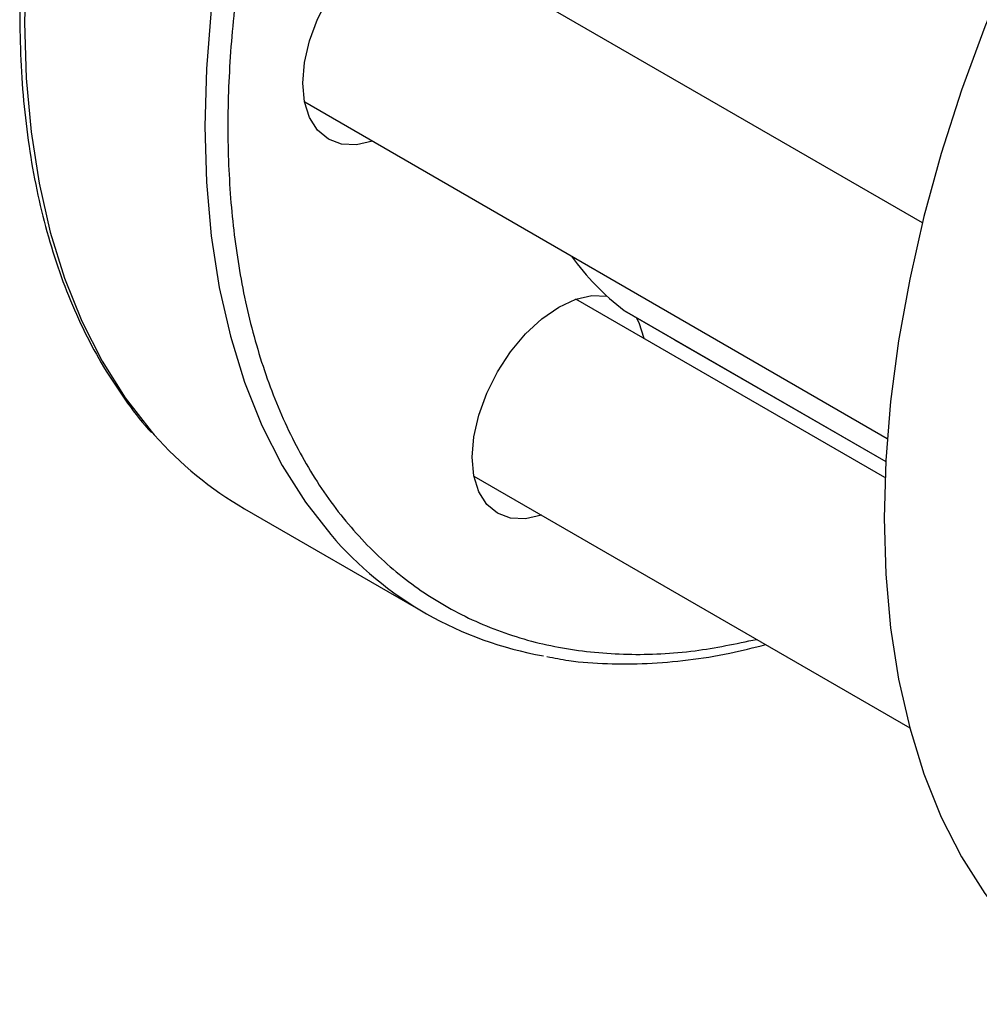
# Model space of a CAD drawing. Extents: x 0.4 to 10.6, y 0.4 to 8.1.
# Drawn here: x 2.2 to 2.3, y 4.9 to 5 of the extents above; entities that cross this region are included whole.
import ezdxf

# ---------------------------------------------------------------- set-up
doc = ezdxf.new("R2010")
doc.units = 0
doc.linetypes.add('SLD-SOLID', pattern=[0])
doc.layers.get('0').update_dxf_attribs({"linetype": 'CONTINUOUS'})

msp = doc.modelspace()

# ---------------------------------------------------------------- linework, layer by layer
at = {"color": 7, "linetype": 'SLD-SOLID'}
for p, q in [((2.294929272533565, 4.985129098979635), (2.242318792152197, 5.015500482830717)), ((2.231902972020515, 4.997457798197819), (2.29133556253586, 4.963148093995897)), ((2.291106306049291, 4.959147621766242), (2.259577690584436, 4.977348704053173)), ((2.264539239298935, 4.976156365491165), (2.264496888198515, 4.976184492084218)), ((2.264539239298935, 4.976156365491165), (2.291182350057587, 4.960775625038461)), ((2.269632943797817, 4.973214876558647), (2.269610943627971, 4.973228532902682)), ((2.269632943797817, 4.973214876558647), (2.291182299947101, 4.960774698050312)), ((2.249161870452771, 4.959306019420266), (2.29362950879869, 4.933635398217701)), ((2.225765993118982, 4.95597324487632), (2.244150769429833, 4.945359939422625))]:
    msp.add_line(p, q, dxfattribs=at)
at = {"color": 8, "linetype": 'SLD-SOLID'}
msp.add_line((2.264496888198515, 4.976184492084218), (2.291182542923923, 4.960779191522283), dxfattribs=at)
at = {"color": 8, "linetype": 'SLD-SOLID', "flags": 128}
for points in [[(2.322123734600394, 5.147983128350584), (2.318229875117681, 5.148513642347402), (2.313809002113807, 5.148690238624934), (2.309243046561329, 5.148443351185703), (2.304551560582901, 5.147774037239628), (2.299754633841734, 5.146685162891778), (2.294872807514569, 5.145181390869281), (2.289926986331213, 5.1432691605548), (2.284938349057267, 5.14095666041211), (2.27992825780341, 5.138253792921845), (2.274918166549552, 5.135172132177551), (2.269929529275607, 5.13172487432364), (2.264983708092251, 5.127926781047473), (2.260101881765086, 5.123794116367556), (2.255304955023919, 5.119344576988503), (2.250613469045491, 5.114597216521044), (2.246047513493013, 5.109572363891526), (2.241626640489139, 5.104291536290338), (2.237369780890776, 5.098777347031999), (2.233295163224248, 5.093053408721464), (2.229420235627952, 5.087144232141335), (2.225761591136744, 5.081075121292921), (2.22233489662802, 5.07487206504062), (2.219154825733743, 5.068561625823619), (2.216234996005695, 5.062170825911436), (2.213587910603033, 5.055727031690434), (2.211224904751838, 5.049257836476732), (2.20915609720594, 5.042790942357408), (2.20739034691686, 5.036354041565893), (2.20593521509842, 5.02997469789959), (2.204796932848461, 5.023680228687452), (2.20398037446633, 5.017497587812988), (2.203489036580379, 5.011453250293601), (2.203325023174867, 5.005573098910493)], [(2.339191812841441, 5.137591016093601), (2.336614651428556, 5.137900336893711), (2.332193778424681, 5.138076933171243), (2.327627822872203, 5.137830045732012), (2.322936336893775, 5.137160731785936), (2.318139410152608, 5.136071857438088), (2.313257583825443, 5.13456808541559), (2.308311762642087, 5.132655855101109), (2.303323125368141, 5.130343354958419), (2.298313034114284, 5.127640487468154), (2.293302942860427, 5.12455882672386), (2.288314305586481, 5.121111568869949), (2.283368484403125, 5.117313475593783), (2.27848665807596, 5.113180810913865), (2.273689731334792, 5.108731271534813), (2.268998245356365, 5.103983911067352), (2.264432289803887, 5.098959058437835), (2.260011416800013, 5.093678230836648), (2.25575455720165, 5.088164041578309), (2.251679939535122, 5.082440103267774), (2.247805011938826, 5.076530926687644), (2.244146367447617, 5.07046181583923), (2.240719672938894, 5.064258759586929), (2.237539602044617, 5.057948320369927), (2.234619772316569, 5.051557520457745), (2.231972686913906, 5.045113726236743), (2.229609681062711, 5.038644531023042), (2.227540873516814, 5.032177636903717), (2.225775123227734, 5.025740736112203), (2.224319991409294, 5.019361392445899), (2.223181709159335, 5.013066923233761), (2.222365150777204, 5.006884282359298), (2.221873812891253, 5.00083994483991), (2.221709799485742, 4.994959793456801), (2.221873812891253, 4.98926900792093), (2.222365150777204, 4.983791957049625), (2.223181709159335, 4.978552094415572), (2.224319991409294, 4.973571857915006), (2.225775123227734, 4.968872573685204), (2.227540873516814, 4.964474364782684), (2.229609681062711, 4.960396065013192), (2.231972686913906, 4.956655138282453), (2.234565332661633, 4.953330390962653)], [(2.203325023174867, 5.005573098910493), (2.203489036580379, 4.999882313374622), (2.203980374466329, 4.994405262503317), (2.20479693284846, 4.989165399869264), (2.20593521509842, 4.984185163368698), (2.20739034691686, 4.979485879138895), (2.209156097205939, 4.975087670236375), (2.211224904751837, 4.971009370466884), (2.213587910603032, 4.967268443736145), (2.216234996005694, 4.963880909266737), (2.216555510271525, 4.963516482663377)]]:
    msp.add_lwpolyline(points, dxfattribs=at)
at = {"color": 7, "linetype": 'SLD-SOLID', "flags": 128}
for points in [[(2.360676152631831, 5.083253309966533), (2.35758805949652, 5.081074553847583), (2.352645233965001, 5.077278761051899), (2.347766364528404, 5.073148599500194), (2.342972343254675, 5.068701755178307), (2.338283698878899, 5.063957270156314), (2.333720508896108, 5.058935461047469), (2.32930231358636, 5.053657832009335), (2.325048032340268, 5.048146982659693), (2.320975882643254, 5.042426511301496), (2.317103302065489, 5.036520913871325), (2.313446873591538, 5.030455479044018), (2.31002225460947, 5.024256179942688), (2.306844109863524, 5.017949562917821), (2.30392604865742, 5.01156263387173), (2.30128056657723, 5.005122742615124), (2.298918991983364, 4.998657465751037), (2.29685143750079, 4.992194488587569), (2.295086756715217, 4.985761486585147), (2.293632506260688, 4.979386006845959), (2.29249491346091, 4.973095350153027), (2.291678849662899, 4.966916454064074), (2.291187809377122, 4.960875777560749), (2.291023895313468, 4.954999187747225)], [(2.231727145552554, 4.999382004062511), (2.231896981284122, 5.001471288267544), (2.232399961786908, 5.003676370614077), (2.233216757802265, 5.005912511024158), (2.234315980317386, 5.008093775875868), (2.235655386827466, 5.010136340384222), (2.237183504691472, 5.011961709940651), (2.238841609196867, 5.013499736616778), (2.240565980317386, 5.014691314909975), (2.242290351437904, 5.015490653134679), (2.243948455943299, 5.015867033171189), (2.245476573807305, 5.015805990945778), (2.246815980317386, 5.015309872276936), (2.247915202832507, 5.014397742726882), (2.248731998847863, 5.013104654922692), (2.249228988614238, 5.011511311325084)], [(2.238813168482669, 4.99346862669212), (2.237183504691472, 4.993102076351617), (2.235655386827466, 4.993163118577027), (2.234315980317386, 4.993659237245868), (2.233216757802265, 4.994571366795924), (2.232399961786908, 4.995864454600112), (2.231896981284122, 4.997488808019292), (2.231727145552554, 4.999382004062511)], [(2.248986043984807, 4.961230225284972), (2.249155879716376, 4.963319509490006), (2.249658860219161, 4.965524591836539), (2.250475656234518, 4.967760732246619), (2.251574878749639, 4.969941997098329), (2.252914285259719, 4.971984561606684), (2.254442403123725, 4.973809931163112), (2.256100507629121, 4.975347957839238), (2.257824878749639, 4.976539536132435), (2.259549249870157, 4.977338874357139), (2.261207354375552, 4.97771525439365), (2.262735472239558, 4.97765421216824), (2.262735892723152, 4.97765413044805)], [(2.265724152475839, 4.97547232967425), (2.265990897280116, 4.974952876145154), (2.266487887046493, 4.97335953254753)], [(2.256072066914908, 4.955316847914577), (2.254442403123725, 4.954950297574078), (2.252914285259719, 4.955011339799488), (2.251574878749639, 4.955507458468329), (2.250475656234518, 4.956419588018385), (2.249658860219161, 4.957712675822574), (2.249155879716376, 4.959337029241753), (2.248986043984807, 4.961230225284972)], [(2.291023895313468, 4.954999187747225), (2.291187809377122, 4.949311849083271), (2.291678849662899, 4.943838115626184), (2.29249491346091, 4.938601426742967), (2.293632506260688, 4.933624206739374), (2.295086756715217, 4.928927768835574), (2.29685143750079, 4.924532223899682), (2.298918991983365, 4.920456394329929), (2.30128056657723, 4.916717733454266), (2.30392604865742, 4.913332250792533), (2.306844109863525, 4.910314443501236), (2.31002225460947, 4.907677234294498), (2.313446873591539, 4.905431916107014), (2.3134512729075, 4.905429376023183)]]:
    msp.add_lwpolyline(points, dxfattribs=at)
at = {"color": 7, "linetype": 'SLD-SOLID'}
for centre, radius, start, end in [((2.280439642312519, 4.996981748757094), 0.02620490972808445, 215.5482181220737, 232.5269599650267), ((2.24436774489823, 4.988081185502034), 0.0371072098180722, 221.4520267600092, 239.9141204262867), ((2.262675506407716, 4.977443506746652), 0.03703544546576323, 220.6232377017994, 260.0096840846297)]:
    msp.add_arc(centre, radius, start, end, dxfattribs=at)
at = {"color": 8, "linetype": 'SLD-SOLID'}
msp.add_open_spline([(2.299491545416251, 5.125599246021848), (2.297191316718743, 5.124201533141439), (2.292590777241147, 5.12140605750389), (2.285641372778807, 5.116242738049608), (2.278646497775762, 5.110318209512188), (2.271634958171052, 5.103513200280757), (2.264755059369608, 5.095926931617856), (2.258123470314257, 5.087630825245212), (2.251856310507122, 5.078730938179885), (2.246062978639012, 5.069355237373516), (2.240840034357592, 5.059650174896622), (2.236265935828979, 5.049772517888576), (2.232397156166889, 5.039881205023915), (2.229266220033271, 5.030129100688968), (2.226881253474817, 5.020655621993809), (2.225237539868285, 5.011629440233351), (2.224276210495134, 5.003049567981912), (2.223962131693109, 4.994899546618261), (2.224276195271138, 4.987111955429032), (2.225237502213695, 4.979641991639957), (2.226881253554141, 4.97251343865828), (2.229266219710108, 4.965793581857818), (2.232397157412423, 4.959656386414252), (2.236265931079856, 4.954231844903578), (2.240840052322077, 4.94963543027388), (2.24606291122197, 4.94596027264223), (2.251856561493626, 4.943274821049186), (2.258122543318588, 4.941605623895504), (2.264758456606958, 4.940985344796195), (2.271390172830086, 4.94126291367161), (2.27590225655237, 4.942208840544471), (2.278012077009803, 4.94265114968376)], degree=3, knots=[0, 0, 0, 0, 0.03207358226465571, 0.06414830906002301, 0.09772183914072351, 0.1321475829906297, 0.1672868538575926, 0.2029809613955247, 0.2390547846410029, 0.2753215074345146, 0.311588230228026, 0.3476620534735045, 0.3833561610114363, 0.4184954318783992, 0.4529211757283054, 0.4864947058090058, 0.5185677166476116, 0.5506430196720133, 0.5827160305303578, 0.6147913335618503, 0.6483648636425506, 0.6827906074924568, 0.71792987835942, 0.7536239858973515, 0.78969780914283, 0.825964531936341, 0.8622312547298524, 0.8983050779753311, 0.9339991855132631, 0.9691384563802263, 1, 1, 1, 1], dxfattribs=at)
at = {"color": 7, "linetype": 'SLD-SOLID'}
for points, knots in [([(2.225147175792236, 5.081419650467353), (2.22400411227075, 5.079392140451718), (2.222404667454742, 5.076555123677972), (2.220203744143002, 5.072301132701685), (2.218407963005325, 5.0686669590949), (2.216388989365811, 5.06429778436958), (2.214406339957838, 5.059683343577714), (2.21248654588237, 5.054830476920083), (2.2106776496282, 5.04981452544995), (2.209011260638157, 5.044684103615768), (2.207511730951198, 5.039480655029114), (2.206197752604445, 5.034239243347482), (2.205083850773926, 5.028990519735642), (2.204181363104963, 5.023761827830963), (2.203499114554875, 5.018577937673752), (2.203043905341337, 5.013461525743513), (2.202820879226836, 5.008433496487894), (2.202833817624545, 5.003513203584125), (2.203085390802201, 4.998718617405726), (2.203577369569409, 4.994066517007551), (2.204310844395167, 4.989572579899375), (2.205286352246632, 4.985251408576041), (2.206504372292196, 4.981116985435839), (2.207964494122743, 4.977181519260328), (2.209669490625279, 4.973460827061534), (2.211610985683636, 4.969955170125507), (2.213824325343883, 4.966722680958136), (2.215392531821408, 4.964648862414482), (2.216282499186319, 4.963739869724082), (2.216286026669172, 4.963736266832275)], [0, 0, 0, 0, 0.04684109670062168, 0.06554294480201354, 0.09659689380418782, 0.128755072678314, 0.1631762689905321, 0.1990214448668723, 0.2359519961472504, 0.2736978352966483, 0.312067691953151, 0.3509208869767371, 0.3901525656411684, 0.4296836351190345, 0.469454078101136, 0.5094184469568701, 0.5495428214627791, 0.5898027757032964, 0.630182064910212, 0.6706717660839995, 0.7112682201489687, 0.7519759899362702, 0.7928067850098106, 0.8337801871128421, 0.8749246617732307, 0.9162789363749356, 0.9578936634901225, 0.9998331069364537, 1, 1, 1, 1]), ([(2.256622825887579, 4.940892633119025), (2.257357641930129, 4.940749269337163), (2.259354245863342, 4.940359728725403), (2.262770720628484, 4.940129239973243), (2.266828277668488, 4.940131079801828), (2.270998263033631, 4.940499659084512), (2.275034436111147, 4.941133565007254), (2.277709030871693, 4.941807483136078), (2.278937371737144, 4.942116988407609)], [0, 0, 0, 0, 0.1070432542676309, 0.290852363202469, 0.474894964844532, 0.6591089414001255, 0.8434415470629703, 0.9999999999999999, 0.9999999999999999, 0.9999999999999999, 0.9999999999999999])]:
    msp.add_open_spline(points, degree=3, knots=knots, dxfattribs=at)

doc.saveas('drawing.dxf')
